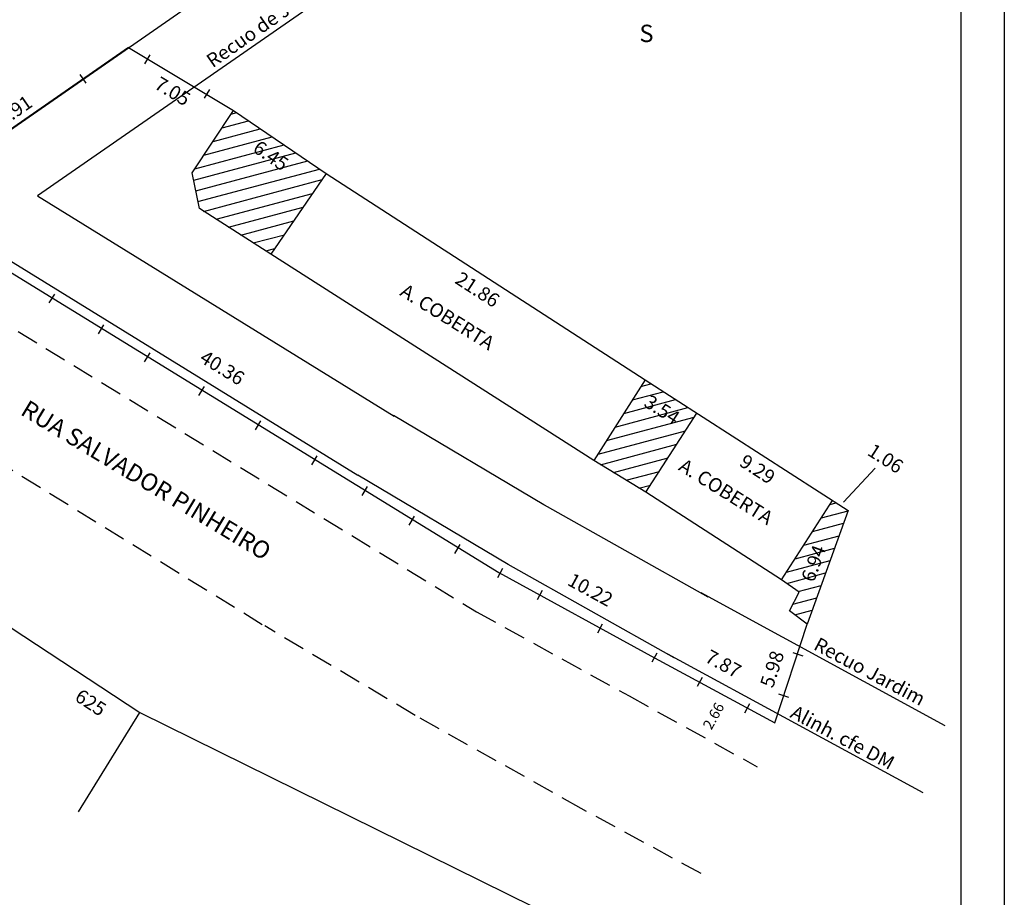
# Model space of a CAD drawing. Extents: x 185285 to 185378, y 1675761 to 1675898.
# Drawn here: x 185322 to 185378, y 1675815 to 1675866 of the extents above; entities that cross this region are included whole.
import ezdxf

# ---------------------------------------------------------------- set-up
doc = ezdxf.new("R2010")
doc.units = 0
doc.header["$MEASUREMENT"] = 0
doc.linetypes.add('CONTINUO', pattern=[0])
doc.linetypes.add('DASHED2', pattern=[0.375, 0.25, -0.125])
doc.layers.get('0').update_dxf_attribs({"linetype": 'CONTINUOUS'})
doc.layers.get('DEFPOINTS').update_dxf_attribs({"linetype": 'CONTINUOUS'})
for name, color, linetype in [('_TG', 7, 'CONTINUO'), ('NORTE', 7, 'CONTINUOUS'), ('PRINT_A4_A3', 7, 'CONTINUOUS'), ('T-ALINH-PROJ-C', 6, 'CONTINUOUS'), ('T-ALINH-PROJ-R', 1, 'CONTINUOUS'), ('T-ALINH-RJAR', 3, 'CONTINUOUS'), ('T-DIM', 1, 'CONTINUOUS'), ('T-DIVIS-EXIS', 7, 'CONTINUOUS'), ('T-MFIO-EXI', 7, 'DASHED2'), ('Textos', 1, 'CONTINUOUS')]:
    doc.layers.add(name, color=color, linetype=linetype)
doc.styles.add('ROMANT', font='romant', dxfattribs={"height": 0.2})
doc.dimstyles.get("Standard").update_dxf_attribs({"dimtxt": 0.18, "dimasz": 0.18, "dimexe": 0.18, "dimexo": 0.0625, "dimgap": 0.09, "dimtad": 0, "dimtih": 1, "dimtoh": 1, "dimdec": 4, "dimzin": 0, "dimdsep": 46, "dimtxsty": 'Standard', "dimcen": 0.09, "dimadec": 0, "dimazin": 0, "dimtfac": 1, "dimtdec": 4, "dimtofl": 0, "dimtmove": 0, "dimatfit": 0, "dimfxl": 0, "dimtolj": 1, "dimtzin": 0, "dimarcsym": 0})

# ---------------------------------------------------------------- blocks, each defined once
blk = doc.blocks.new('*D19')
at = {"layer": 'DEFPOINTS', "color": 0, "linetype": 'Continuous'}
for p in [(185362.01, 1675826.962), (185360.726, 1675824.634), (185360.726, 1675824.634)]:
    blk.add_point(p, dxfattribs=at)
at = {"layer": 'T-DIM', "color": 0, "linetype": 'Continuous', "insert": (185361.71, 1675825.61), "char_height": 0.6, "attachment_point": 5, "rotation": 61.1144}
blk.add_mtext('\\A1;2.66', dxfattribs=at)
blk = doc.blocks.new('NORTEGEO')
at = {"layer": 'NORTE', "color": 7, "style": 'ROMANT'}
blk.add_text('S', height=1.116, dxfattribs=at).set_placement((-0.697, -8.41))
blk = doc.blocks.new('*D11')
at = {"layer": 'DEFPOINTS', "color": 0, "linetype": 'Continuous'}
for p in [(185349.912, 1675834.903), (185349.556, 1675834.253), (185358.515, 1675829.34)]:
    blk.add_point(p, dxfattribs=at)
at = {"layer": 'T-DIM', "color": 0, "linetype": 'Continuous', "insert": (185354.627, 1675832.876), "char_height": 0.8, "attachment_point": 5, "rotation": 331.2577}
blk.add_mtext('\\A1;10.22', dxfattribs=at)
blk = doc.blocks.new('*D10')
at = {"layer": 'DEFPOINTS', "color": 0, "linetype": 'Continuous'}
for p in [(185359.047, 1675830.919), (185359.047, 1675830.919), (185365.972, 1675827.173)]:
    blk.add_point(p, dxfattribs=at)
at = {"layer": 'T-DIM', "color": 0, "linetype": 'Continuous', "insert": (185362.276, 1675828.615), "char_height": 0.8, "attachment_point": 5, "rotation": 331.586}
blk.add_mtext('\\A1;7.87', dxfattribs=at)
blk = doc.blocks.new('*D9')
at = {"layer": 'DEFPOINTS', "color": 0, "linetype": 'Continuous'}
for p in [(185316.511, 1675856.648), (185350.885, 1675835.503), (185350.885, 1675835.503)]:
    blk.add_point(p, dxfattribs=at)
at = {"layer": 'T-DIM', "color": 0, "linetype": 'Continuous', "insert": (185333.441, 1675845.658), "char_height": 0.8, "attachment_point": 5, "rotation": 328.4022}
blk.add_mtext('\\A1;40.36', dxfattribs=at)
blk = doc.blocks.new('*D8')
at = {"layer": 'DEFPOINTS', "color": 0, "linetype": 'Continuous'}
for p in [(185366.485, 1675830.996), (185364.608, 1675825.313), (185364.608, 1675825.313)]:
    blk.add_point(p, dxfattribs=at)
at = {"layer": 'T-DIM', "color": 0, "linetype": 'Continuous', "insert": (185365.081, 1675828.308), "char_height": 0.8, "attachment_point": 5, "rotation": 71.7215}
blk.add_mtext('\\A1;5.98', dxfattribs=at)
blk = doc.blocks.new('*D7')
at = {"layer": 'DEFPOINTS', "color": 0, "linetype": 'Continuous'}
for p in [(185368.181, 1675837.823), (185365.835, 1675831.29), (185365.835, 1675831.29)]:
    blk.add_point(p, dxfattribs=at)
at = {"layer": 'T-DIM', "color": 0, "linetype": 'Continuous', "insert": (185367.469, 1675834.391), "char_height": 0.8, "attachment_point": 5, "rotation": 70.2464}
blk.add_mtext('\\A1;6.94', dxfattribs=at)
blk = doc.blocks.new('*D6')
at = {"layer": 'DEFPOINTS', "color": 0, "linetype": 'Continuous'}
for p in [(185369.098, 1675840.502), (185370.433, 1675840.61), (185369.993, 1675839.926)]:
    blk.add_point(p, dxfattribs=at)
at = {"layer": 'T-DIM', "color": 0, "linetype": 'Continuous', "insert": (185371.615, 1675840.432), "char_height": 0.8, "attachment_point": 5, "rotation": 327.2314}
blk.add_mtext('\\A1;1.06', dxfattribs=at)
blk = doc.blocks.new('*D5')
at = {"layer": 'DEFPOINTS', "color": 0, "linetype": 'Continuous'}
for p in [(185360.601, 1675842.742), (185368.413, 1675837.714), (185368.413, 1675837.714)]:
    blk.add_point(p, dxfattribs=at)
at = {"layer": 'T-DIM', "color": 0, "linetype": 'Continuous', "insert": (185364.241, 1675839.816), "char_height": 0.8, "attachment_point": 5, "rotation": 327.2314}
blk.add_mtext('\\A1;9.29', dxfattribs=at)
blk = doc.blocks.new('*D4')
at = {"layer": 'DEFPOINTS', "color": 0, "linetype": 'Continuous'}
for p in [(185357.524, 1675844.611), (185360.503, 1675842.693), (185360.503, 1675842.693)]:
    blk.add_point(p, dxfattribs=at)
at = {"layer": 'T-DIM', "color": 0, "linetype": 'Continuous', "insert": (185358.748, 1675843.24), "char_height": 0.8, "attachment_point": 5, "rotation": 327.2314}
blk.add_mtext('\\A1;3.54', dxfattribs=at)
blk = doc.blocks.new('*D3')
at = {"layer": 'DEFPOINTS', "color": 0, "linetype": 'Continuous'}
for p in [(185338.689, 1675855.69), (185357.036, 1675843.806), (185357.036, 1675843.806)]:
    blk.add_point(p, dxfattribs=at)
at = {"layer": 'T-DIM', "color": 0, "linetype": 'Continuous', "insert": (185348.129, 1675850.159), "char_height": 0.8, "attachment_point": 5, "rotation": 327.0683}
blk.add_mtext('\\A1;21.86', dxfattribs=at)
blk = doc.blocks.new('*D2')
at = {"layer": 'DEFPOINTS', "color": 0, "linetype": 'Continuous'}
for p in [(185333.3, 1675859.284), (185338.622, 1675855.639), (185338.622, 1675855.639)]:
    blk.add_point(p, dxfattribs=at)
at = {"layer": 'T-DIM', "color": 0, "linetype": 'Continuous', "insert": (185336.238, 1675857.866), "char_height": 0.8, "attachment_point": 5, "rotation": 325.5928}
blk.add_mtext('\\A1;6.45', dxfattribs=at)
blk = doc.blocks.new('*D1')
at = {"layer": 'DEFPOINTS', "color": 0, "linetype": 'Continuous'}
for p in [(185327.305, 1675862.968), (185333.349, 1675859.333), (185333.349, 1675859.333)]:
    blk.add_point(p, dxfattribs=at)
at = {"layer": 'T-DIM', "color": 0, "linetype": 'Continuous', "insert": (185330.579, 1675861.571), "char_height": 0.8, "attachment_point": 5, "rotation": 328.9787}
blk.add_mtext('\\A1;7.05', dxfattribs=at)
blk = doc.blocks.new('*D0')
at = {"layer": 'DEFPOINTS', "color": 0, "linetype": 'Continuous'}
for p in [(185327.497, 1675865.229), (185327.497, 1675865.229), (185314.431, 1675856.157)]:
    blk.add_point(p, dxfattribs=at)
at = {"layer": 'T-DIM', "color": 0, "linetype": 'Continuous', "insert": (185321.243, 1675860.291), "char_height": 0.8, "attachment_point": 5, "rotation": 34.7723}
blk.add_mtext('\\A1;15.91', dxfattribs=at)

msp = doc.modelspace()

# ---------------------------------------------------------------- hatches: boundary and pattern name
at = {"layer": 'T-ALINH-PROJ-R', "linetype": 'Continuous'}
h = msp.add_hatch(dxfattribs=at)
h.set_pattern_fill('ANSI31', color=256, scale=5, angle=150, style=0)
h.set_pattern_definition([(195, (0, 0), (0.1617619032, -0.60370364143), [])])
h.paths.add_polyline_path([(185339.422, 1675856.837), (185334.084, 1675860.458), (185331.708, 1675856.883), (185332.118, 1675854.815), (185336.239, 1675852.189)])
h.paths.add_polyline_path([(185360.748, 1675843.036), (185357.769, 1675844.953), (185354.826, 1675840.306), (185357.817, 1675838.483)])
h.paths.add_polyline_path([(185369.454, 1675837.431), (185368.56, 1675838.008), (185365.628, 1675833.453), (185366.632, 1675832.741), (185366.086, 1675831.655), (185367.108, 1675830.898)])
h.paths.add_polyline_path([(185335.422, 1675859.152), (185337.732, 1675857.57), (185337.054, 1675856.58), (185334.744, 1675858.162)], flags=24)
h.paths.add_polyline_path([(185357.896, 1675844.502), (185360.25, 1675842.987), (185359.601, 1675841.978), (185357.246, 1675843.493)], flags=24)
h.paths.add_polyline_path([(185366.431, 1675833.276), (185367.378, 1675835.911), (185368.507, 1675835.505), (185367.561, 1675832.87)], flags=24)

# ---------------------------------------------------------------- linework, layer by layer
at = {"linetype": 'Continuous'}
for p, q in [((185328.039, 1675864.093), (185334.084, 1675860.458)), ((185334.084, 1675860.458), (185339.422, 1675856.837)), ((185357.817, 1675838.483), (185354.826, 1675840.306)), ((185369.454, 1675837.431), (185367.108, 1675830.898)), ((185366.632, 1675832.741), (185365.628, 1675833.453)), ((185366.086, 1675831.655), (185366.632, 1675832.741)), ((185367.108, 1675830.898), (185366.086, 1675831.655)), ((185325.162, 1675820.086), (185328.692, 1675825.807)), ((185328.692, 1675825.807), (185358.588, 1675811.065))]:
    msp.add_line(p, q, dxfattribs=at)
at = {"linetype": 'Continuous', "lineweight": 25}
for p, q in [((185331.708, 1675856.883), (185334.084, 1675860.458)), ((185332.118, 1675854.815), (185331.708, 1675856.883)), ((185339.422, 1675856.837), (185336.239, 1675852.189)), ((185339.422, 1675856.837), (185357.769, 1675844.953)), ((185336.239, 1675852.189), (185332.118, 1675854.815)), ((185354.826, 1675840.306), (185336.239, 1675852.189)), ((185357.769, 1675844.953), (185354.826, 1675840.306)), ((185357.769, 1675844.953), (185369.454, 1675837.431)), ((185357.817, 1675838.483), (185360.748, 1675843.036)), ((185365.628, 1675833.453), (185357.817, 1675838.483)), ((185365.628, 1675833.453), (185368.56, 1675838.008)), ((185365.231, 1675825.216), (185367.108, 1675830.898))]:
    msp.add_line(p, q, dxfattribs=at)
at = {"linetype": 'ByBlock'}
msp.add_line((185313.816, 1675835.58), (185328.692, 1675825.807), dxfattribs=at)
at = {"layer": '_TG', "linetype": 'Continuous', "lineweight": 25}
for p, q in [((185328.039, 1675864.093), (185314.973, 1675855.021)), ((185314.973, 1675855.021), (185349.346, 1675833.876)), ((185349.346, 1675833.876), (185358.306, 1675828.962))]:
    msp.add_line(p, q, dxfattribs=at)
at = {"layer": '_TG', "linetype": 'Continuous'}
msp.add_line((185369.199, 1675837.924), (185371.011, 1675839.88), dxfattribs=at)
at = {"layer": '_TG', "lineweight": 25}
msp.add_line((185358.306, 1675828.962), (185365.231, 1675825.216), dxfattribs=at)
at = {"layer": 'PRINT_A4_A3', "color": 1}
for points in [[(185284.561, 1675897.547), (185378.446, 1675897.547), (185378.446, 1675760.823), (185284.561, 1675760.823)], [(185287.061, 1675895.047), (185375.946, 1675895.047), (185375.946, 1675763.323), (185287.061, 1675763.323)]]:
    msp.add_lwpolyline(points, close=True, dxfattribs=at)
at = {"layer": 'T-ALINH-PROJ-C', "ltscale": 5}
for p, q in [((185338.868, 1675871.591), (185315.511, 1675855.349)), ((185359.454, 1675828.964), (185349.898, 1675834.323)), ((185373.772, 1675821.189), (185359.082, 1675829.173))]:
    msp.add_line(p, q, dxfattribs=at)
at = {"layer": 'T-ALINH-PROJ-C', "linetype": 'ByBlock', "ltscale": 5}
for p in [(185315.511, 1675855.349), (185349.898, 1675834.323)]:
    msp.add_line(p, (185341.239, 1675839.472), dxfattribs=at)
at = {"layer": 'T-ALINH-RJAR', "ltscale": 5}
for p, q in [((185342.496, 1675869.242), (185322.805, 1675855.548)), ((185361.411, 1675832.453), (185351.855, 1675837.812)), ((185375.047, 1675825.049), (185360.992, 1675832.688))]:
    msp.add_line(p, q, dxfattribs=at)
at = {"layer": 'T-ALINH-RJAR', "linetype": 'ByBlock', "ltscale": 5}
for p, q in [((185322.805, 1675855.548), (185343.34, 1675842.876)), ((185351.943, 1675837.761), (185343.283, 1675842.91))]:
    msp.add_line(p, q, dxfattribs=at)
at = {"layer": 'T-DIVIS-EXIS', "linetype": 'Continuous'}
for p, q in [((185328.982, 1675863.157), (185329.297, 1675863.668)), ((185325.607, 1675862.039), (185325.265, 1675862.532)), ((185332.408, 1675861.167), (185332.722, 1675861.678)), ((185323.48, 1675849.385), (185323.795, 1675849.896)), ((185326.315, 1675847.613), (185326.63, 1675848.124)), ((185328.967, 1675846.004), (185329.281, 1675846.515)), ((185332.098, 1675844.056), (185332.412, 1675844.567)), ((185335.341, 1675842.081), (185335.656, 1675842.592)), ((185338.592, 1675840.074), (185338.906, 1675840.585)), ((185341.488, 1675838.302), (185341.802, 1675838.813)), ((185344.192, 1675836.595), (185344.506, 1675837.106)), ((185346.823, 1675834.966), (185347.137, 1675835.477)), ((185349.558, 1675834.091), (185349.273, 1675833.564)), ((185351.851, 1675832.83), (185351.565, 1675832.302)), ((185355.31, 1675830.895), (185355.024, 1675830.367)), ((185358.448, 1675829.226), (185358.163, 1675828.699)), ((185366.281, 1675829.257), (185366.851, 1675829.068)), ((185361.058, 1675827.825), (185360.772, 1675827.297)), ((185365.449, 1675826.88), (185366.019, 1675826.692)), ((185363.781, 1675826.306), (185363.495, 1675825.779))]:
    msp.add_line(p, q, dxfattribs=at)
at = {"layer": 'T-MFIO-EXI', "ltscale": 5}
for p, q in [((185312.096, 1675853.617), (185348.067, 1675831.613)), ((185301.165, 1675852.216), (185335.882, 1675830.792)), ((185348.067, 1675831.613), (185356.847, 1675826.759)), ((185344.542, 1675825.643), (185335.882, 1675830.792)), ((185356.847, 1675826.759), (185364.226, 1675822.688)), ((185354.098, 1675820.284), (185344.542, 1675825.643)), ((185360.992, 1675816.537), (185354.098, 1675820.284))]:
    msp.add_line(p, q, dxfattribs=at)

# ---------------------------------------------------------------- block references
at = {"layer": 'T-DIM', "ltscale": 0.75, "xscale": 0.8950189864262938, "yscale": 0.8950189864262938, "zscale": 0.8950189864772569}
msp.add_blockref('NORTEGEO', (185358.07, 1675871.93), dxfattribs=at)

# ---------------------------------------------------------------- texts
at = {"layer": '_TG', "linetype": 'Continuous', "insert": (185325.325, 1675827.214), "char_height": 0.8, "width": 1.0196, "attachment_point": 1, "rotation": 326.7658}
msp.add_mtext('625', dxfattribs=at)
at = {"layer": 'Textos', "linetype": 'Continuous', "attachment_point": 1}
for s, insert, char_height, width, rotation in [('Recuo de Jardim', (185332.431, 1675863.547), 0.8, 11.61112, 35), ('A. COBERTA', (185344.028, 1675850.534), 0.8, 7.83164, 328), ('RUA SALVADOR PINHEIRO', (185322.277, 1675843.844), 1, 21.879, 329), ('A. COBERTA', (185360.062, 1675840.474), 0.8, 7.72742, 328), ('Recuo Jardim', (185367.785, 1675830.176), 0.8, 11.6111, 332), ('Alinh. cfe DM', (185366.442, 1675826.264), 0.8, 9.1055, 332)]:
    msp.add_mtext(s, dxfattribs=dict(at, insert=insert, char_height=char_height, width=width, rotation=rotation))

# ---------------------------------------------------------------- dimensions: what is measured, and where the dimension line sits
at = {"layer": 'T-DIM', "linetype": 'Continuous'}
for p1, p2, distance, override, picture, middle in [((185314.431, 1675856.157), (185327.497, 1675865.229), 0, {"dimtxt": 0.8, "dimasz": 0, "dimtad": 2, "dimtih": 0, "dimtoh": 0, "dimdec": 2, "dimse1": 1, "dimse2": 1, "dimsd1": 1, "dimsd2": 1, "dimtdec": 2, "dimatfit": 3}, '*D0', (185321.243, 1675860.291)), ((185327.305, 1675862.968), (185333.349, 1675859.333), 0, {"dimtxt": 0.8, "dimasz": 0, "dimtad": 2, "dimtih": 0, "dimtoh": 0, "dimdec": 2, "dimse1": 1, "dimse2": 1, "dimsd1": 1, "dimsd2": 1, "dimtdec": 2, "dimatfit": 3}, '*D1', (185330.579, 1675861.571)), ((185333.3, 1675859.284), (185338.622, 1675855.639), 0, {"dimtxt": 0.8, "dimasz": 0, "dimtad": 2, "dimtih": 0, "dimtoh": 0, "dimdec": 2, "dimse1": 1, "dimse2": 1, "dimsd1": 1, "dimsd2": 1, "dimtdec": 2, "dimatfit": 3}, '*D2', (185336.238, 1675857.866)), ((185316.511, 1675856.648), (185350.885, 1675835.503), 0, {"dimtxt": 0.8, "dimasz": 0, "dimtad": 2, "dimtih": 0, "dimtoh": 0, "dimdec": 2, "dimse1": 1, "dimse2": 1, "dimsd1": 1, "dimsd2": 1, "dimtdec": 2, "dimatfit": 3}, '*D9', (185333.441, 1675845.658)), ((185338.689, 1675855.69), (185357.036, 1675843.806), 0, {"dimtxt": 0.8, "dimasz": 0, "dimtad": 2, "dimtih": 0, "dimtoh": 0, "dimdec": 2, "dimse1": 1, "dimse2": 1, "dimsd1": 1, "dimsd2": 1, "dimtdec": 2, "dimatfit": 3}, '*D3', (185348.129, 1675850.159)), ((185357.524, 1675844.611), (185360.503, 1675842.693), 0, {"dimtxt": 0.8, "dimasz": 0, "dimtad": 2, "dimtih": 0, "dimtoh": 0, "dimdec": 2, "dimse1": 1, "dimse2": 1, "dimsd1": 1, "dimsd2": 1, "dimtdec": 2, "dimatfit": 3}, '*D4', (185358.748, 1675843.24)), ((185360.601, 1675842.742), (185368.413, 1675837.714), 0, {"dimtxt": 0.8, "dimasz": 0, "dimtad": 2, "dimtih": 0, "dimtoh": 0, "dimdec": 2, "dimse1": 1, "dimse2": 1, "dimsd1": 1, "dimsd2": 1, "dimtdec": 2, "dimatfit": 3}, '*D5', (185364.241, 1675839.816)), ((185369.098, 1675840.502), (185369.993, 1675839.926), 0.813, {"dimtxt": 0.8, "dimasz": 0, "dimtad": 2, "dimtih": 0, "dimtoh": 0, "dimdec": 2, "dimse1": 1, "dimse2": 1, "dimsd1": 1, "dimsd2": 1, "dimtdec": 2, "dimatfit": 3}, '*D6', (185371.615, 1675840.432)), ((185368.181, 1675837.823), (185365.835, 1675831.29), 0, {"dimtxt": 0.8, "dimasz": 0, "dimtad": 2, "dimtih": 0, "dimtoh": 0, "dimdec": 2, "dimse1": 1, "dimse2": 1, "dimsd1": 1, "dimsd2": 1, "dimtdec": 2, "dimatfit": 3}, '*D7', (185367.469, 1675834.391)), ((185358.515, 1675829.34), (185349.556, 1675834.253), -0.741, {"dimtxt": 0.8, "dimasz": 0, "dimtad": 2, "dimtih": 0, "dimtoh": 0, "dimdec": 2, "dimse1": 1, "dimse2": 1, "dimsd1": 1, "dimsd2": 1, "dimtdec": 2, "dimatfit": 3}, '*D11', (185354.627, 1675832.876)), ((185365.972, 1675827.173), (185359.047, 1675830.919), 0, {"dimtxt": 0.8, "dimasz": 0, "dimtad": 2, "dimtih": 0, "dimtoh": 0, "dimdec": 2, "dimse1": 1, "dimse2": 1, "dimsd1": 1, "dimsd2": 1, "dimtdec": 2, "dimatfit": 3}, '*D10', (185362.276, 1675828.615)), ((185366.485, 1675830.996), (185364.608, 1675825.313), 0, {"dimtxt": 0.8, "dimasz": 0, "dimtad": 2, "dimtih": 0, "dimtoh": 0, "dimdec": 2, "dimse1": 1, "dimse2": 1, "dimsd1": 1, "dimsd2": 1, "dimtdec": 2, "dimatfit": 3}, '*D8', (185365.081, 1675828.308)), ((185362.01, 1675826.962), (185360.726, 1675824.634), 0, {"dimtxt": 0.6, "dimasz": 0, "dimtad": 2, "dimtih": 0, "dimtoh": 0, "dimdec": 2, "dimse1": 1, "dimse2": 1, "dimsd1": 1, "dimsd2": 1, "dimtdec": 2, "dimatfit": 3}, '*D19', (185361.71, 1675825.61))]:
    dim = msp.add_aligned_dim(p1=p1, p2=p2, distance=distance, dimstyle='Standard', override=override, dxfattribs=at)
    dim.commit()
    dim.dimension.update_dxf_attribs({"geometry": picture, "text_midpoint": middle})

doc.saveas('drawing.dxf')
